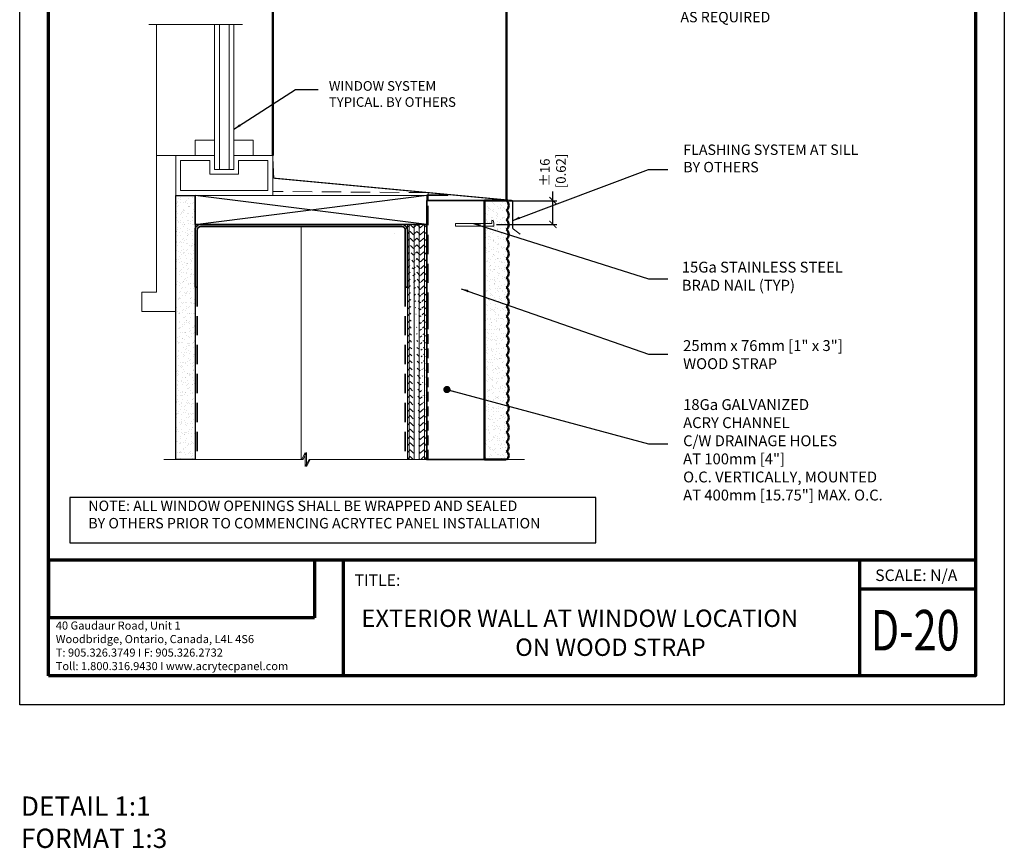
# Model space of a CAD drawing. Units: inches. Extents: x 2 to 154, y -25 to 35.
# Drawn here: x 2 to 28, y -2 to 20 of the extents above; entities that cross this region are included whole.
import ezdxf

# ---------------------------------------------------------------- set-up
doc = ezdxf.new("R2010")
doc.units = ezdxf.units.IN
doc.header["$MEASUREMENT"] = 0
doc.linetypes.add('DASHED', pattern=[0.375, 0.25, -0.125])
for name, color, linetype, lineweight in [('A-ACRY CHANNEL', 130, 'Continuous', 35), ('A-ACRYTEC PANEL', 80, 'Continuous', 50), ('A-DIMM', 150, 'Continuous', 9), ('A-FRAMING', 220, 'Continuous', 9), ('A-HATCH', 252, 'Continuous', 9), ('A-INSUL', 220, 'Continuous', 9), ('A-MISS', 220, 'Continuous', 15), ('A-SCREW', 251, 'Continuous', 0), ('A-SHEETING', 7, 'Continuous', 15), ('A-STUDS', 130, 'Continuous', 35), ('A-WALL', 7, 'Continuous', 25), ('A-WEATHER BARRIER', 220, 'DASHED', 25), ('A-WINDOW', 7, 'Continuous', 9), ('Format', 7, 'Continuous', 70)]:
    doc.layers.add(name, color=color, linetype=linetype, lineweight=lineweight)
doc.layers.add('A-NOTES', color=40, linetype='Continuous')
doc.layers.add('Vports', color=120, linetype='Continuous', plot=False)
doc.styles.get("Standard").update_dxf_attribs({"font": 'arial.ttf'})
doc.linetypes.add('BATTING', pattern='A,0.0001,-0.1,[134,ltypeshp.shx,S=0.1,R=0,X=-0.1,Y=0],-0.2,[134,ltypeshp.shx,S=0.1,R=180,X=0.1,Y=0],-0.1', length=0.4001)
doc.dimstyles.get("Standard").update_dxf_attribs({"dimtxt": 0.25, "dimasz": 0.1875, "dimexe": 0.1, "dimexo": 0.0625, "dimgap": 0.02, "dimtad": 0, "dimdec": 0, "dimlfac": 25.4, "dimzin": 0, "dimdsep": 46, "dimtxsty": 'Standard', "dimblk": 'ARCHTICK', "dimcen": 0.09, "dimadec": 0, "dimazin": 0, "dimtfac": 1, "dimtdec": 4, "dimtofl": 0, "dimtmove": 0, "dimatfit": 3, "dimfxl": 1, "dimtolj": 1, "dimtzin": 0, "dimarcsym": 0})
picture_1 = doc.add_image_def('image1.jpg', size_in_pixel=(211, 46))

# ---------------------------------------------------------------- blocks, each defined once
blk = doc.blocks.new('_ARCHTICK')
at = {"color": 0, "linetype": 'ByBlock', "const_width": 0.15}
blk.add_lwpolyline([(-0.5, -0.5), (0.5, 0.5)], dxfattribs=at)
blk = doc.blocks.new('A$C29359')
at = {"layer": 'A-ACRYTEC PANEL', "lineweight": 5, "ltscale": 2}
h = blk.add_hatch(dxfattribs=at)
h.set_pattern_fill('AR-SAND', color=256, scale=0.1, style=0)
h.set_pattern_definition([(37.5, (-64.67479, 78.49206), (-0.00629934, 0.19268238), [0, -0.152, 0, -0.17, 0, -0.1625]), (7.5, (-64.6748, 78.49206), (0.1769777, 0.2822146), [0, -0.082, 0, -0.137, 0, -0.0525]), (327.5, (-64.79779, 78.49206), (0.31141419, 0.0005659), [0, -0.05, 0, -0.18, 0, -0.235]), (317.5, (-64.7978, 78.49206), (0.30061266, 0.08776756), [0, -0.025, 0, -0.118, 0, -0.135])])
h.paths.add_polyline_path([(0.562, 0), (0.562, 6.708), (0, 6.708), (0, 0)])
at = {"layer": 'A-ACRYTEC PANEL', "ltscale": 2}
for p, q in [((0, 6.708), (0, 0)), ((0.562, 6.708), (0, 6.708)), ((0, 0), (0.562, 0))]:
    blk.add_line(p, q, dxfattribs=at)
at = {"layer": 'A-ACRYTEC PANEL'}
for centre, radius, start, end in [((0.469, 6.582), 0.156, 306.8699, 53.1301), ((0.469, 6.332), 0.156, 306.8699, 53.1301), ((0.469, 6.082), 0.156, 306.8699, 53.1301), ((0.469, 5.832), 0.156, 306.8699, 53.1301), ((0.469, 5.582), 0.156, 306.8699, 53.1301), ((0.469, 5.332), 0.156, 306.8699, 53.1301), ((0.469, 5.082), 0.156, 306.8699, 53.1301), ((0.469, 4.832), 0.156, 306.8699, 53.1301), ((0.469, 4.582), 0.156, 306.8699, 53.1301), ((0.469, 4.332), 0.156, 306.8699, 53.1301), ((0.469, 4.082), 0.156, 306.8699, 53.1301), ((0.469, 3.832), 0.156, 306.8699, 53.1301), ((0.469, 3.582), 0.156, 306.8699, 53.1301), ((0.469, 3.332), 0.156, 306.8699, 53.1301), ((0.469, 3.082), 0.156, 306.8699, 53.1301), ((0.469, 2.832), 0.156, 306.8699, 53.1301), ((0.469, 2.582), 0.156, 306.8699, 53.1301), ((0.469, 2.332), 0.156, 306.8699, 53.1301), ((0.469, 2.082), 0.156, 306.8699, 53.1301), ((0.469, 1.832), 0.156, 306.8699, 53.1301), ((0.469, 1.582), 0.156, 306.8699, 53.1301), ((0.469, 1.332), 0.156, 306.8699, 53.1301), ((0.469, 1.082), 0.156, 306.8699, 53.1301), ((0.469, 0.832), 0.156, 306.8699, 53.1301), ((0.469, 0.582), 0.156, 306.8699, 53.1301), ((0.469, 0.332), 0.156, 306.8699, 53.1301), ((0.512, 0.104), 0.115, 296.1845, 63.8155)]:
    blk.add_arc(centre, radius, start, end, dxfattribs=at)
blk = doc.blocks.new('*D1398')
at = {"layer": 'A-DIMM', "color": 0, "lineweight": -2, "ltscale": 2}
for p, q in [((14.666, 15.06), (15.91, 15.06)), ((15.81, 15.06), (15.81, 15.298)), ((15.81, 14.445), (15.81, 15.06)), ((14.345, 14.445), (15.91, 14.445))]:
    blk.add_line(p, q, dxfattribs=at)
at = {"layer": 'Defpoints', "color": 0}
for p in [(14.604, 15.06), (15.81, 15.06), (14.283, 14.445)]:
    blk.add_point(p, dxfattribs=at)
at = {"layer": 'A-DIMM', "color": 0, "lineweight": -2, "xscale": 0.1875, "yscale": 0.1875, "zscale": 0.1875}
for p, rotation in [((15.81, 15.06), 90), ((15.81, 14.445), 270)]:
    blk.add_blockref('_ARCHTICK', p, dxfattribs=dict(at, rotation=rotation))
at = {"layer": 'A-DIMM', "color": 0, "ltscale": 2, "insert": (15.81, 15.792), "char_height": 0.25, "attachment_point": 5, "rotation": 90}
blk.add_mtext('\\A1;%%P16\\P [0.62]', dxfattribs=at)

msp = doc.modelspace()

# ---------------------------------------------------------------- hatches: boundary and pattern name
at = {"layer": 'A-HATCH', "ltscale": 2}
h = msp.add_hatch(dxfattribs=at)
h.set_pattern_fill('AR-SAND', color=256, scale=0.1, style=0)
h.set_pattern_definition([(322.5, (0, -47.34625), (-0.00629934, -0.19268238), [0, -0.152, 0, -0.17, 0, -0.1625]), (352.5, (0, -47.34625), (0.1769777, -0.2822146), [0, -0.082, 0, -0.137, 0, -0.0525]), (32.5, (-0.123, -47.34625), (0.3114142, -0.0005659), [0, -0.05, 0, -0.18, 0, -0.235]), (42.5, (-0.123, -47.34625), (0.3006127, -0.0877676), [0, -0.025, 0, -0.118, 0, -0.135])])
h.paths.add_polyline_path([(6.541, 12.821), (6.541, 8.353), (6.041, 8.353), (6.041, 12.191), (6.041, 15.196), (6.541, 15.196), (6.541, 14.446), (6.541, 14.298)])
h = msp.add_hatch(dxfattribs=at)
h.set_pattern_fill('ZIGZAG', color=256, angle=225, style=0)
h.set_pattern_definition([(225, (-183.58151, -48.31408), (-0.176776695, -1e-17), [0.125, -0.125]), (135, (-183.6699, -48.40247), (-3e-17, 0.176776695), [0.125, -0.125])])
edge = h.paths.add_edge_path()
edge.add_line((12.541, 8.353), (12.541, 14.446))
edge.add_line((12.541, 14.446), (12.041, 14.446))
edge.add_line((12.041, 14.446), (12.041, 8.353))
edge.add_line((12.041, 8.353), (12.541, 8.353))
edge.add_line((12.482, 8.353), (12.482, 14.446))
edge = h.paths.add_edge_path()
edge.add_line((12.482, 8.353), (12.482, 14.446))
edge.add_line((12.541, 8.353), (12.541, 14.446))
edge.add_line((12.541, 14.446), (12.041, 14.446))
edge.add_line((12.041, 14.446), (12.041, 8.353))
edge.add_line((12.041, 8.353), (12.541, 8.353))
edge.add_line((12.349, 8.353), (12.349, 14.446))
edge = h.paths.add_edge_path()
edge.add_line((12.349, 8.353), (12.349, 14.446))
edge.add_line((12.541, 8.353), (12.541, 14.446))
edge.add_line((12.541, 14.446), (12.041, 14.446))
edge.add_line((12.041, 14.446), (12.041, 8.353))
edge.add_line((12.041, 8.353), (12.541, 8.353))
edge.add_line((12.215, 8.353), (12.215, 14.446))
edge = h.paths.add_edge_path()
edge.add_line((12.215, 8.353), (12.215, 14.446))
edge.add_line((12.541, 8.353), (12.541, 14.446))
edge.add_line((12.541, 14.446), (12.041, 14.446))
edge.add_line((12.041, 14.446), (12.041, 8.353))
edge.add_line((12.041, 8.353), (12.541, 8.353))
edge.add_line((12.084, 8.353), (12.084, 14.446))
edge = h.paths.add_edge_path()
edge.add_line((12.084, 8.353), (12.084, 14.446))
edge.add_line((12.541, 8.353), (12.541, 14.446))
edge.add_line((12.541, 14.446), (12.041, 14.446))
edge.add_line((12.041, 14.446), (12.041, 8.353))
edge.add_line((12.041, 8.353), (12.541, 8.353))

# ---------------------------------------------------------------- linework, layer by layer
at = {"layer": 'A-ACRY CHANNEL', "ltscale": 2}
msp.add_line((12.541, 15.199), (13.094, 15.199), dxfattribs=at)
msp.add_lwpolyline([(12.541, 15.061), (12.541, 8.353), (14.041, 8.353), (14.041, 15.061)], close=True, dxfattribs=at)
at = {"layer": 'A-ACRYTEC PANEL', "ltscale": 2}
for p, q in [((14.604, 23.672), (14.604, 15.061)), ((8.552, 23.272), (8.552, 16.227))]:
    msp.add_line(p, q, dxfattribs=at)
at = {"layer": 'A-FRAMING', "color": 0, "ltscale": 2}
msp.add_line((5.541, 19.624), (5.541, 16.227), dxfattribs=at)
at = {"layer": 'A-HATCH', "ltscale": 2}
for p, q in [((12.084, 8.353), (12.084, 14.446)), ((12.215, 8.353), (12.215, 14.446)), ((12.349, 8.353), (12.349, 14.446)), ((12.482, 8.353), (12.482, 14.446))]:
    msp.add_line(p, q, dxfattribs=at)
at = {"layer": 'A-INSUL', "linetype": 'BATTING', "ltscale": 6.25}
msp.add_line((9.291, 8.353), (9.291, 14.392), dxfattribs=at)
at = {"layer": 'A-INSUL', "ltscale": 2}
msp.add_line((11.694, 14.2), (11.694, 14.2), dxfattribs=at)
msp.add_line((11.694, 14.2), (11.694, 14.2), dxfattribs=at)
at = {"layer": 'A-INSUL', "linetype": 'DASHED', "ltscale": 2}
msp.add_lwpolyline([(12.577, 12.177), (12.577, 15.082), (12.577, 15.269), (8.552, 15.298), (8.552, 15.478), (8.552, 15.553), (8.552, 15.832)], dxfattribs=at)
at = {"layer": 'A-INSUL', "ltscale": 2}
msp.add_lwpolyline([(14.041, 15.061), (14.041, 8.353), (12.541, 8.353), (12.541, 15.061)], close=True, dxfattribs=at)
msp.add_lwpolyline([(12.577, 11.949), (12.577, 12.177)], dxfattribs=at)
msp.add_lwpolyline([(12.577, 11.949), (12.577, 12.177)], dxfattribs=at)
at = {"layer": 'A-MISS', "color": 2, "ltscale": 2}
msp.add_line((12.552, 12.263), (12.53, 12.263), dxfattribs=at)
msp.add_line((12.552, 12.263), (12.53, 12.263), dxfattribs=at)
at = {"layer": 'A-NOTES', "ltscale": 2}
msp.add_lwpolyline([(3.302, 7.372), (3.302, 6.194), (16.92, 6.194), (16.92, 7.372)], close=True, dxfattribs=at)
at = {"layer": 'A-SCREW', "ltscale": 2}
msp.add_lwpolyline([(13.283, 14.471), (14.227, 14.471), (14.227, 14.543), (14.262, 14.543), (14.283, 14.49), (14.283, 14.4), (13.283, 14.4), (13.283, 14.471)], dxfattribs=at)
at = {"layer": 'A-SHEETING', "ltscale": 2}
msp.add_lwpolyline([(12.541, 8.353), (12.541, 14.446), (12.041, 14.446), (12.041, 8.353)], close=True, dxfattribs=at)
at = {"layer": 'A-STUDS', "ltscale": 2}
for points in [[(8.558, 16.087, 0.03, 0.03, 0), (8.578, 15.665, 0.03, 0.03, 0.3835), (8.602, 15.641, 0.03, 0.03, 0), (14.745, 15.066, 0.03, 0.03, -0.395322), (14.768, 15.041, 0.03, 0.03, 0), (14.768, 14.351, 0.03, 0.03, 0.233949), (14.778, 14.331, 0.03, 0.03, 0), (14.963, 14.19, 0.03, 0.03, 0)], [(13.069, 15.174, 0.03, 0.03, 0), (13.069, 15.174, 0.03, 0.03, 0.414214)], [(12.791, 14.441, 0.03, 0.03, 0), (12.791, 14.441, 0.03, 0.03, -0.236811)]]:
    msp.add_lwpolyline(points, format="xyseb", dxfattribs=at)
msp.add_lwpolyline([(11.987, 12.821), (11.987, 14.298, 0.414214), (11.894, 14.392), (6.689, 14.392, 0.414214), (6.595, 14.298), (6.595, 12.821), (6.541, 12.821), (6.541, 14.298, -0.414214), (6.689, 14.446), (11.894, 14.446, -0.414214), (12.041, 14.298), (12.041, 12.821)], format="xyb", close=True, dxfattribs=at)
at = {"layer": 'A-STUDS', "linetype": 'DASHED', "ltscale": 2}
for points in [[(6.595, 12.821), (6.595, 8.353)], [(11.987, 12.821), (11.987, 8.353)]]:
    msp.add_lwpolyline(points, dxfattribs=at)
at = {"layer": 'A-WALL', "lineweight": 5, "ltscale": 2}
for p in [(5.344, 19.624), (6.832, 19.624)]:
    msp.add_line(p, (7.772, 19.624), dxfattribs=at)
at = {"layer": 'A-WALL', "color": 30, "ltscale": 2}
for p, q in [((6.541, 14.446), (12.541, 15.199)), ((12.541, 14.446), (6.541, 15.196))]:
    msp.add_line(p, q, dxfattribs=at)
at = {"layer": 'A-WALL', "ltscale": 2}
msp.add_line((12.541, 8.353), (12.541, 14.444), dxfattribs=at)
at = {"layer": 'A-WALL', "color": 0, "lineweight": 5}
for p, q in [((9.395, 8.535), (9.309, 8.353)), ((9.424, 8.535), (9.338, 8.353)), ((9.395, 8.169), (9.395, 8.535)), ((9.424, 8.169), (9.424, 8.535)), ((9.309, 8.353), (5.73, 8.353)), ((9.338, 8.353), (5.73, 8.353)), ((9.495, 8.353), (9.395, 8.169)), ((9.525, 8.353), (9.424, 8.169)), ((13.062, 8.353), (9.495, 8.353)), ((15.073, 8.353), (9.525, 8.353))]:
    msp.add_line(p, q, dxfattribs=at)
at = {"layer": 'A-WALL', "ltscale": 2}
msp.add_lwpolyline([(6.041, 8.353), (6.041, 15.196), (6.541, 15.196), (6.541, 8.353)], close=True, dxfattribs=at)
at = {"layer": 'A-WALL', "color": 30, "ltscale": 2}
msp.add_lwpolyline([(6.541, 14.446), (6.541, 15.196), (12.541, 15.199), (12.541, 14.446)], close=True, dxfattribs=at)
at = {"layer": 'A-WEATHER BARRIER', "linetype": 'DASHED'}
msp.add_line((12.577, 8.353), (12.577, 11.949), dxfattribs=at)
at = {"layer": 'A-WINDOW', "ltscale": 2}
for p, q in [((7.046, 15.869), (7.046, 19.624)), ((7.171, 15.869), (7.171, 19.624)), ((7.421, 15.869), (7.421, 19.624)), ((7.546, 15.869), (7.546, 19.624)), ((7.046, 15.869), (7.546, 15.869))]:
    msp.add_line(p, q, dxfattribs=at)
for points in [[(6.544, 16.227), (6.544, 16.632), (7.046, 16.632), (7.046, 16.227)], [(8.049, 16.227), (8.049, 16.632), (7.546, 16.632), (7.546, 16.227)], [(7.671, 16.102), (8.427, 16.102), (8.427, 15.321), (6.166, 15.321), (6.166, 16.102), (6.921, 16.102), (6.921, 15.744), (7.671, 15.744)]]:
    msp.add_lwpolyline(points, close=True, dxfattribs=at)
for points in [[(5.166, 12.191), (6.041, 12.191), (6.041, 16.227), (5.541, 16.227), (5.541, 12.691), (5.166, 12.691), (5.166, 12.191)], [(7.546, 16.227), (8.552, 16.227), (8.552, 15.196), (6.041, 15.196), (6.041, 16.227), (7.046, 16.227)]]:
    msp.add_lwpolyline(points, dxfattribs=at)
at = {"layer": 'Format'}
for p, q in [((2.751, 5.75), (26.75, 5.75)), ((10.38, 5.75), (10.38, 2.75)), ((23.75, 5.75), (23.75, 2.75)), ((23.75, 5), (26.75, 5))]:
    msp.add_line(p, q, dxfattribs=at)
msp.add_lwpolyline([(2.75, 2.75), (2.75, 34.25), (26.75, 34.25), (26.75, 2.75)], close=True, dxfattribs=at)
at = {"layer": 'Vports'}
msp.add_lwpolyline([(2, 2), (2, 35), (27.5, 35), (27.5, 2)], close=True, dxfattribs=at)

# ---------------------------------------------------------------- block references
at = {"layer": 'A-ACRYTEC PANEL', "ltscale": 2}
msp.add_blockref('A$C29359', (14.041, 8.353), dxfattribs=at)

# ---------------------------------------------------------------- texts
at = {"layer": 'A-NOTES', "char_height": 0.27, "attachment_point": 7}
for s, insert in [('{APPLY EXTERIOR CALKING \\PAS REQUIRED }', (19.112, 19.598)), ('{FLASHING SYSTEM AT SILL\\PBY OTHERS}', (19.186, 15.711)), ('{NOTE: ALL WINDOW OPENINGS SHALL BE WRAPPED AND SEALED\\PBY OTHERS PRIOR TO COMMENCING ACRYTEC PANEL INSTALLATION }', (3.777, 6.484))]:
    msp.add_mtext(s, dxfattribs=dict(at, insert=insert))
at = {"layer": 'A-NOTES', "ltscale": 2, "insert": (10.007, 18.158), "char_height": 0.25, "width": 3.72877, "attachment_point": 1}
msp.add_mtext('{WINDOW SYSTEM TYPICAL. BY OTHERS}', dxfattribs=at)
at = {"layer": 'A-NOTES', "ltscale": 2, "char_height": 0.28125}
for s, insert, attachment_point in [('{15Ga STAINLESS STEEL\\PBRAD NAIL (TYP)}', (19.147, 12.641), 7), ('{\\pxql;25mm x 76mm [1" x 3"] \\PWOOD STRAP}', (19.182, 11.446), 1), ('{\\pxql;18Ga GALVANIZED \\PACRY CHANNEL \\PC/W DRAINAGE HOLES \\PAT 100mm [4"] \\PO.C. VERTICALLY, MOUNTED \\PAT 400mm [15.75"] MAX. O.C.}', (19.182, 9.917), 1)]:
    msp.add_mtext(s, dxfattribs=dict(at, insert=insert, attachment_point=attachment_point))
at = {"layer": 'A-NOTES', "insert": (24.156, 5.505), "char_height": 0.3, "width": 5.05669, "attachment_point": 1}
msp.add_mtext('{SCALE: N/A}', dxfattribs=at)
at = {"layer": 'Format', "attachment_point": 1}
for s, insert, char_height, width in [('{TITLE:}', (10.672, 5.379), 0.3, 1.39434), ('{\\fArial|b1|i0|c0|p0;EXTERIOR WALL AT WINDOW LOCATION\\P\\pxqc;ON WOOD STRAP}', (10.85, 4.465), 0.45, 12.90011)]:
    msp.add_mtext(s, dxfattribs=dict(at, insert=insert, char_height=char_height, width=width))
at = {"layer": 'Format', "color": 0, "insert": (24.039, 4.455), "char_height": 1.05, "width": 2.25, "attachment_point": 1}
msp.add_mtext('{\\fArial Black|b1|i0|c0|p0;\\W0.75;D-20}', dxfattribs=at)
at = {"layer": 'Format', "color": 1, "insert": (2.935, 4.156), "char_height": 0.21, "width": 6.55766, "attachment_point": 1}
msp.add_mtext('{\\C0;40 Gaudaur Road, Unit 1\\PWoodbridge, Ontario, Canada, L4L 4S6\\PT: 905.326.3749 I F: 905.326.2732\\P\\fArial|b1|i0|c0|p0;Toll: 1.800.316.9430 I www.acrytecpanel.com}', dxfattribs=at)
at = {"layer": 'Vports', "insert": (2.03, -0.378), "char_height": 0.5, "width": 7.85393, "attachment_point": 1}
msp.add_mtext('{\\pxql;\\fArial|b1|i0|c0|p0;DETAIL 1:1\\PFORMAT 1:3}', dxfattribs=at)

# ---------------------------------------------------------------- dimensions: what is measured, and where the dimension line sits
at = {"layer": 'A-DIMM', "ltscale": 2}
dim = msp.add_linear_dim(base=(15.81, 15.06), p1=(14.283, 14.445), p2=(14.604, 15.06), angle=90, dimstyle='Standard', override={"dimpost": '%%P<>\\X'}, dxfattribs=at)
dim.commit()
dim.dimension.update_dxf_attribs({"geometry": '*D1398', "text_midpoint": (15.81, 15.792), "dimtype": 160})

# ---------------------------------------------------------------- referenced raster images: frames only (the image files are external)
at = {"layer": 'Format', "color": 7, "true_color": 0xfafafa}
image = msp.add_image(picture_1, insert=(2.751, 4.25), size_in_units=(6.88, 1.5), dxfattribs=at)
image.dxf.flags = 7

# ---------------------------------------------------------------- leaders
at = {"layer": 'A-NOTES', "ltscale": 2}
for points in [[(7.546, 16.91), (9.142, 17.939), (9.732, 17.939)], [(14.768, 14.55), (18.282, 15.865), (18.782, 15.865)], [(13.755, 14.471), (18.282, 13.035), (18.782, 13.035)], [(13.433, 12.779), (18.282, 11.081), (18.782, 11.081)]]:
    msp.add_leader(points, dimstyle='Standard', dxfattribs=at)
msp.add_leader([(13.065, 10.166), (18.282, 8.758), (18.782, 8.758)], dimstyle='Standard', override={"dimldrblk": 'Dot'}, dxfattribs=at)

doc.saveas('drawing.dxf')
